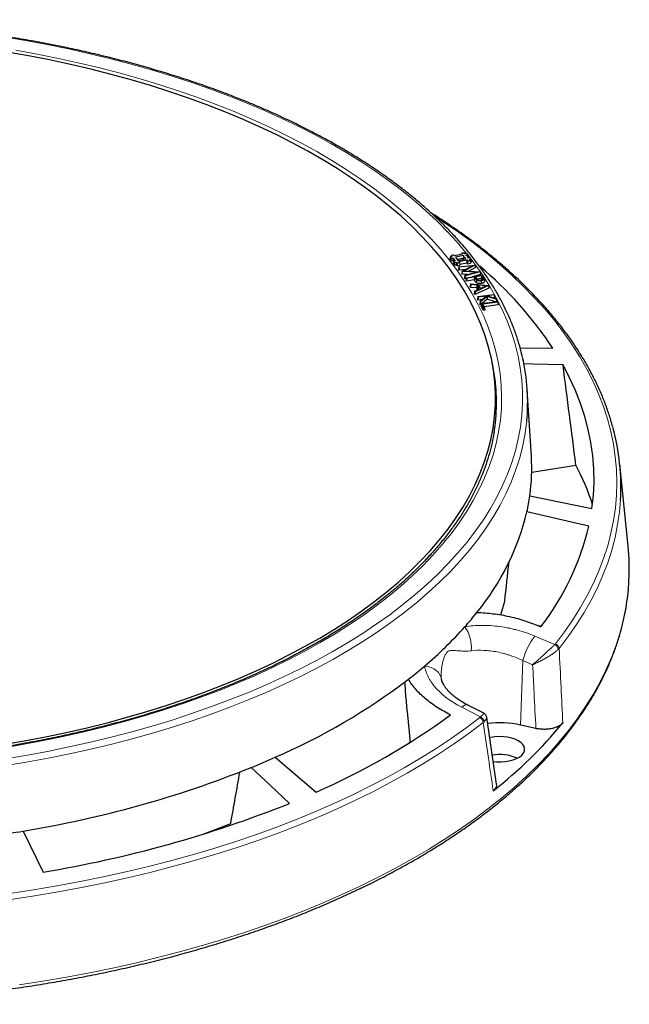
# Model space of a CAD drawing. Units: millimetres. Extents: x 0 to 420, y 0 to 297.
# Drawn here: x 330 to 373, y 150 to 219 of the extents above; entities that cross this region are included whole.
import ezdxf

# ---------------------------------------------------------------- set-up
doc = ezdxf.new("R2010")
doc.units = ezdxf.units.MM

msp = doc.modelspace()

# ---------------------------------------------------------------- linework, layer by layer
at = {"color": 7, "linetype": 'Continuous', "lineweight": 25}
for p, q in [((360.4153, 202.1016), (360.3909, 201.9233)), ((360.3909, 201.9233), (360.4711, 201.8209)), ((360.5478, 202.1291), (360.4153, 202.1016)), ((360.4153, 202.1016), (360.4815, 202.0172)), ((360.4815, 202.0172), (360.4711, 201.8209)), ((360.4711, 201.8209), (360.6036, 201.8485)), ((360.4815, 202.0172), (360.614, 202.0447)), ((360.4944, 202.1974), (360.4832, 202.1157)), ((360.6583, 202.2315), (360.4944, 202.1974)), ((360.4944, 202.1974), (360.5478, 202.1291)), ((360.614, 202.0447), (360.6036, 201.8485)), ((360.6036, 201.8485), (360.6544, 201.7836)), ((360.614, 202.0447), (360.7884, 201.8221)), ((360.6559, 201.7946), (360.6315, 201.6162)), ((360.7884, 201.8221), (360.6559, 201.7946)), ((360.6559, 201.7946), (360.7221, 201.7101)), ((360.7118, 202.1632), (360.6583, 202.2315)), ((361.2764, 202.2806), (360.7118, 202.1632)), ((361.3426, 202.1962), (360.7779, 202.0788)), ((360.7779, 202.0788), (360.9523, 201.8562)), ((361.3224, 201.9979), (360.9087, 201.9119)), ((360.9523, 201.8562), (361.517, 201.9736)), ((361.0185, 201.7718), (361.5832, 201.8891)), ((361.072, 201.7035), (361.0185, 201.7718)), ((361.223, 202.3488), (361.2118, 202.2672)), ((361.3869, 202.3829), (361.223, 202.3488)), ((361.223, 202.3488), (361.2764, 202.2806)), ((361.331, 202.0643), (361.3137, 201.9313)), ((361.331, 202.0643), (361.3899, 202.1357)), ((361.4697, 202.034), (361.331, 202.0643)), ((361.3426, 202.1962), (361.3359, 202.0703)), ((361.3899, 202.1357), (361.3426, 202.1962)), ((361.4404, 202.3147), (361.3869, 202.3829)), ((361.5729, 202.3422), (361.4404, 202.3147)), ((361.4697, 202.034), (361.4643, 201.9626)), ((361.517, 201.9736), (361.4697, 202.034)), ((361.5065, 202.2302), (361.639, 202.2578)), ((361.5539, 202.1698), (361.5065, 202.2302)), ((361.6925, 202.1395), (361.5539, 202.1698)), ((361.5832, 201.8891), (361.5728, 201.6929)), ((361.639, 202.2578), (361.5729, 202.3422)), ((361.5832, 201.8891), (361.6366, 201.8209)), ((361.6366, 201.8209), (361.6263, 201.6246)), ((361.6336, 202.0681), (361.6925, 202.1395)), ((361.681, 202.0076), (361.6336, 202.0681)), ((361.6366, 201.8209), (361.8006, 201.855)), ((361.639, 202.2578), (361.6532, 202.1481)), ((361.8134, 202.0352), (361.681, 202.0076)), ((361.6925, 202.1395), (361.7099, 202.0136)), ((361.7471, 201.9232), (361.8796, 201.9507)), ((361.8006, 201.855), (361.7471, 201.9232)), ((361.8006, 201.855), (361.825, 201.666)), ((361.8796, 201.9507), (361.8134, 202.0352)), ((361.8796, 201.9507), (361.904, 201.7617)), ((360.6315, 201.6162), (360.7117, 201.5139)), ((360.7221, 201.7101), (360.7117, 201.5139)), ((360.7117, 201.5139), (360.8442, 201.5414)), ((360.7221, 201.7101), (360.8546, 201.7377)), ((360.8546, 201.7377), (360.8442, 201.5414)), ((360.8442, 201.5414), (360.8977, 201.4732)), ((360.8546, 201.7377), (360.908, 201.6694)), ((360.908, 201.6694), (360.8977, 201.4732)), ((360.8977, 201.4732), (361.0964, 201.5145)), ((360.908, 201.6694), (361.072, 201.7035)), ((361.0248, 201.4103), (360.9998, 201.2339)), ((361.0389, 201.178), (360.9998, 201.2339)), ((361.0248, 201.4103), (362.1566, 201.531)), ((361.051, 201.3729), (361.0248, 201.4103)), ((361.051, 201.3729), (361.0389, 201.178)), ((361.4908, 201.2278), (361.0389, 201.178)), ((361.9441, 201.4714), (361.051, 201.3729)), ((361.072, 201.7035), (361.0964, 201.5145)), ((361.0864, 201.5918), (361.5728, 201.6929)), ((361.2447, 201.0956), (361.2231, 200.9143)), ((361.247, 201.0922), (361.2333, 200.8996)), ((361.2447, 201.0956), (361.9441, 201.4714)), ((361.247, 201.0922), (361.2447, 201.0956)), ((362.2431, 201.0336), (361.247, 201.0922)), ((362.1566, 201.531), (361.3903, 201.1203)), ((361.3903, 201.1203), (362.4871, 201.0576)), ((361.5728, 201.6929), (361.6263, 201.6246)), ((361.6263, 201.6246), (361.825, 201.666)), ((362.1884, 201.3504), (361.7235, 201.1013)), ((361.815, 201.7432), (361.904, 201.7617)), ((362.1566, 201.531), (362.1733, 201.4806)), ((362.1733, 201.4806), (362.1884, 201.3504)), ((361.2333, 200.8996), (361.2231, 200.9143)), ((361.6533, 200.8749), (361.2333, 200.8996)), ((361.439, 200.8172), (361.4158, 200.6382)), ((361.4557, 200.5813), (361.4158, 200.6382)), ((361.439, 200.8172), (362.2431, 201.0336)), ((361.466, 200.7787), (361.439, 200.8172)), ((361.466, 200.7787), (361.4557, 200.5813)), ((361.5451, 200.6057), (361.4557, 200.5813)), ((362.4871, 201.0576), (361.466, 200.7787)), ((361.5507, 200.6477), (361.527, 200.4702)), ((361.5644, 200.4119), (361.527, 200.4702)), ((361.5507, 200.6477), (362.6489, 200.8346)), ((361.5763, 200.6078), (361.5507, 200.6477)), ((361.5763, 200.6078), (361.5644, 200.4119)), ((362.0915, 200.5016), (361.5644, 200.4119)), ((362.1034, 200.6975), (361.5763, 200.6078)), ((362.5221, 200.8725), (361.9439, 200.7146)), ((362.1034, 200.6975), (362.0915, 200.5016)), ((362.1182, 200.46), (362.0915, 200.5016)), ((362.136, 200.6467), (362.1034, 200.6975)), ((362.5998, 200.7819), (362.179, 200.7103)), ((362.179, 200.7103), (362.2458, 200.6019)), ((362.5879, 200.5861), (362.3028, 200.5376)), ((362.4871, 201.0576), (362.5059, 201.0042)), ((362.5059, 201.0042), (362.5221, 200.8725)), ((362.5866, 200.4398), (362.5926, 200.247)), ((362.5998, 200.7819), (362.5879, 200.5861)), ((362.6391, 200.5063), (362.5879, 200.5861)), ((362.6719, 200.6695), (362.5998, 200.7819)), ((362.6489, 200.8346), (362.7176, 200.7275)), ((362.7863, 200.5919), (362.805, 200.409)), ((361.8279, 200.2126), (361.8013, 200.0407)), ((361.8403, 199.9749), (361.8013, 200.0407)), ((361.8547, 200.1672), (361.8279, 200.2126)), ((361.8279, 200.2126), (363.0968, 200.1172)), ((361.8547, 200.1672), (361.8403, 199.9749)), ((362.2718, 199.942), (361.8403, 199.9749)), ((362.2863, 200.1343), (361.8547, 200.1672)), ((362.1218, 199.7168), (362.1004, 199.5362)), ((362.1218, 199.7168), (362.4438, 199.8685)), ((362.1475, 199.6737), (362.1218, 199.7168)), ((363.1198, 199.9277), (362.1382, 199.4727)), ((363.0984, 200.1144), (362.1475, 199.6737)), ((362.2863, 200.1343), (362.2718, 199.942)), ((362.3434, 199.8212), (362.2718, 199.942)), ((362.4438, 199.8685), (362.2863, 200.1343)), ((362.9148, 200.087), (362.371, 200.1284)), ((362.371, 200.1284), (362.5079, 199.8977)), ((362.5574, 199.9208), (362.4912, 199.9258)), ((362.5079, 199.8977), (362.9148, 200.087)), ((363.0968, 200.1172), (363.0984, 200.1144)), ((363.0984, 200.1144), (363.1198, 199.9277)), ((362.1382, 199.4727), (362.1004, 199.5362)), ((362.1475, 199.6737), (362.1382, 199.4727)), ((362.3368, 199.332), (362.3138, 199.1552)), ((362.3456, 199.0948), (362.3138, 199.1552)), ((362.3368, 199.332), (363.4505, 199.4876)), ((362.3588, 199.2903), (362.3368, 199.332)), ((362.3588, 199.2903), (362.3456, 199.0948)), ((362.6455, 199.1367), (362.3456, 199.0948)), ((362.9226, 199.3691), (362.3588, 199.2903)), ((362.5027, 199.0169), (362.9226, 199.3691)), ((362.9901, 199.3486), (362.5307, 198.964)), ((362.9962, 199.1516), (362.6345, 198.8488)), ((363.6316, 199.1437), (362.9901, 199.3486)), ((362.9901, 199.3486), (362.9962, 199.1516)), ((363.5652, 198.9699), (362.9962, 199.1516)), ((363.4724, 199.4459), (363.0171, 199.3823)), ((363.0171, 199.3823), (363.6037, 199.1966)), ((363.4954, 199.2554), (363.4416, 199.2479)), ((363.4505, 199.4876), (363.4724, 199.4459)), ((363.4724, 199.4459), (363.4954, 199.2554)), ((363.6037, 199.1966), (363.6316, 199.1437)), ((363.6316, 199.1437), (363.6558, 198.9817)), ((362.5027, 199.0169), (362.4825, 198.8347)), ((362.5239, 198.7563), (362.4825, 198.8347)), ((362.5307, 198.964), (362.5027, 199.0169)), ((362.5307, 198.964), (362.5239, 198.7563)), ((362.5872, 198.8092), (362.5239, 198.7563)), ((362.5915, 198.8432), (362.5688, 198.6666)), ((362.7098, 198.3792), (362.5688, 198.6666)), ((362.5915, 198.8432), (363.7064, 198.9882)), ((362.7234, 198.5746), (362.5915, 198.8432)), ((363.7264, 198.9473), (362.6864, 198.8121)), ((362.6864, 198.8121), (362.7982, 198.5844)), ((362.7234, 198.5746), (362.7098, 198.3792)), ((362.821, 198.3937), (362.7098, 198.3792)), ((362.7982, 198.5844), (362.7234, 198.5746)), ((363.7492, 198.7567), (362.7758, 198.6301)), ((362.7982, 198.5844), (362.821, 198.3937)), ((363.7064, 198.9882), (363.7264, 198.9473)), ((363.7264, 198.9473), (363.7492, 198.7567)), ((365.2893, 195.7589), (367.5691, 195.7433)), ((363.6204, 191.1259), (363.5734, 192.6627)), ((366.073, 188.2073), (365.7906, 192.8107)), ((366.0963, 187.1014), (369.1733, 187.5914)), ((372.8105, 181.9361), (372.2264, 187.651)), ((365.9656, 185.4549), (370.2934, 184.5622)), ((370.0715, 183.3351), (365.7634, 184.3365)), ((366.4886, 176.4102), (366.8006, 176.3952)), ((357.4152, 170.4081), (357.635, 168.258)), ((362.7628, 170.2869), (361.6442, 170.8585)), ((363.6357, 165.3397), (362.9612, 170.0045)), ((366.3879, 169.2307), (365.3111, 169.4713)), ((357.4766, 168.1595), (357.6314, 168.2932)), ((348.2275, 167.2209), (351.078, 164.7968)), ((330.6815, 162.0794), (332.0637, 159.2217))]:
    msp.add_line(p, q, dxfattribs=at)
at = {"color": 8, "linetype": 'Continuous', "lineweight": 18}
for p, q in [((361.808, 202.034), (361.6404, 202.2472)), ((362.136, 200.6467), (362.1182, 200.46)), ((362.6719, 200.6695), (362.6572, 200.5154)), ((366.3095, 175.6693), (367.6992, 175.0835)), ((365.3111, 169.4713), (365.485, 173.9571)), ((366.1613, 173.672), (365.485, 173.9571)), ((362.5332, 170.0413), (361.227, 170.7086))]:
    msp.add_line(p, q, dxfattribs=at)
at = {"color": 8, "linetype": 'Continuous', "lineweight": 18, "flags": 128}
for points in [[(361.5656, 202.3407), (361.5426, 202.3691), (360.9031, 203.1274), (360.2176, 203.875), (359.4868, 204.6112), (358.7115, 205.3351), (357.8925, 206.0461), (357.0304, 206.7436), (356.1263, 207.4267), (355.1809, 208.0949), (354.1953, 208.7475), (353.1704, 209.3838), (352.1071, 210.0032), (351.0066, 210.605), (349.87, 211.1888), (348.6983, 211.754), (347.4927, 212.2998), (346.2544, 212.8259), (344.9846, 213.3318), (343.6846, 213.8168), (342.3557, 214.2805), (340.9992, 214.7226), (339.6163, 215.1424), (338.2086, 215.5397), (336.7773, 215.914), (335.3238, 216.265), (333.8497, 216.5923), (332.3564, 216.8956), (330.8453, 217.1745), (329.3179, 217.4289)], [(330.1766, 216.4996), (331.6682, 216.2277), (333.1423, 215.9314), (334.5972, 215.6111), (336.0316, 215.2671), (337.444, 214.8997), (338.833, 214.5093), (340.1971, 214.0964), (341.5349, 213.6612), (342.8451, 213.2043), (344.1264, 212.7261), (345.3775, 212.2271), (346.597, 211.7079), (347.7838, 211.1689), (348.9366, 210.6107), (350.0544, 210.0338), (351.1358, 209.4389), (352.1799, 208.8266), (353.1856, 208.1974), (354.1518, 207.5521), (355.0776, 206.8912), (355.962, 206.2154), (356.8042, 205.5255), (357.6032, 204.8221), (358.3583, 204.1059), (359.0688, 203.3777), (359.7338, 202.6382), (360.3527, 201.8882), (360.9248, 201.1284), (361.4497, 200.3596), (361.9267, 199.5826), (362.3554, 198.7981), (362.7354, 198.007), (363.0662, 197.2101), (363.3475, 196.4081), (363.5791, 195.6019), (363.7606, 194.7924), (363.892, 193.9802), (363.973, 193.1663), (364.0037, 192.3516), (363.9839, 191.5367), (363.9137, 190.7225), (363.7931, 189.9099), (363.6224, 189.0998), (363.4016, 188.2928), (363.1309, 187.4898), (362.8107, 186.6918), (362.4413, 185.8993), (362.0231, 185.1134), (361.5564, 184.3347), (361.0418, 183.564), (360.4798, 182.8022), (359.8709, 182.05), (359.2157, 181.3082), (358.515, 180.5775), (357.7695, 179.8587), (356.9798, 179.1525), (356.1468, 178.4596), (355.2714, 177.7808), (354.3545, 177.1166), (353.3968, 176.4678), (352.3996, 175.8351), (351.3637, 175.2191), (350.2902, 174.6204), (349.1802, 174.0396), (348.0348, 173.4774), (346.8552, 172.9342), (345.6426, 172.4106), (344.3982, 171.9073), (343.1234, 171.4246), (341.8192, 170.963), (340.4872, 170.5232), (339.1287, 170.1054), (337.745, 169.7101), (336.3375, 169.3377), (334.9077, 168.9886), (333.457, 168.6632), (331.987, 168.3618), (330.499, 168.0846), (329.8866, 167.9785)], [(367.7427, 175.1306), (368.3702, 175.9573), (368.9494, 176.7933), (369.4799, 177.6378), (369.9612, 178.4901), (370.3927, 179.3494), (370.7743, 180.215), (371.1054, 181.0861), (371.3858, 181.9618), (371.6153, 182.8415), (371.7936, 183.7244), (371.9207, 184.6096), (371.9963, 185.4963), (372.0204, 186.3838), (371.993, 187.2713), (371.9142, 188.158), (371.7839, 189.0431), (371.6023, 189.9257), (371.3696, 190.8052), (371.0859, 191.6807), (370.7516, 192.5514), (370.3669, 193.4166), (369.9321, 194.2755), (369.4478, 195.1274), (368.9142, 195.9713), (368.3319, 196.8067), (367.7013, 197.6328), (367.0231, 198.4488), (366.2979, 199.254), (365.5262, 200.0476), (364.7089, 200.8291), (363.8466, 201.5976), (362.9401, 202.3525), (361.9901, 203.093), (360.9977, 203.8187), (359.9635, 204.5287), (359.3533, 204.9278)], [(329.4543, 167.1204), (330.9803, 167.377), (332.4899, 167.6582), (333.9816, 167.9636), (335.4539, 168.293), (336.9054, 168.646), (338.3347, 169.0224), (339.7403, 169.4217), (341.1208, 169.8436), (342.475, 170.2875), (343.8014, 170.7532), (345.0987, 171.2401), (346.3657, 171.7477), (347.6012, 172.2756), (348.8038, 172.8232), (349.9724, 173.39), (351.1059, 173.9755), (352.2032, 174.5789), (353.263, 175.1999), (354.2845, 175.8376), (355.2666, 176.4916), (356.2083, 177.1611), (357.1088, 177.8456), (357.967, 178.5443), (358.7822, 179.2565), (359.5536, 179.9815), (360.2803, 180.7187), (360.9618, 181.4673), (361.5973, 182.2265), (362.1861, 182.9956), (362.7277, 183.7739), (363.2217, 184.5605), (363.6674, 185.3548), (364.0644, 186.1559), (364.4124, 186.963), (364.711, 187.7753), (364.9599, 188.5921), (365.1588, 189.4124), (365.3077, 190.2356), (365.4062, 191.0608), (365.4544, 191.8872), (365.4522, 192.714), (365.3995, 193.5403), (365.2965, 194.3654), (365.1432, 195.1883), (364.9398, 196.0084), (364.6864, 196.8248), (364.3834, 197.6367), (364.0311, 198.4433), (363.6297, 199.2438), (363.1797, 200.0374), (362.6815, 200.8234), (362.1357, 201.6009), (361.8811, 201.9394)], [(329.3675, 166.6245), (330.8984, 166.8784), (332.4132, 167.1569), (333.9104, 167.4596), (335.3885, 167.7863), (336.846, 168.1366), (338.2815, 168.5102), (339.6937, 168.9067), (341.0812, 169.3257), (342.4425, 169.7669), (343.7764, 170.2298), (345.0815, 170.7139), (346.3566, 171.2188), (347.6005, 171.744), (348.8119, 172.289), (349.9896, 172.8531), (351.1325, 173.436), (352.2395, 174.037), (353.3095, 174.6555), (354.3414, 175.2909), (355.3342, 175.9426), (356.287, 176.61), (357.1989, 177.2924), (358.0689, 177.9892), (358.8962, 178.6996), (359.68, 179.4229), (360.4194, 180.1586), (361.1139, 180.9058), (361.7628, 181.6638), (362.3652, 182.4318), (362.9208, 183.2092), (363.429, 183.9952), (363.8892, 184.789), (364.301, 185.5897), (364.664, 186.3968), (364.9779, 187.2092), (365.2423, 188.0263), (365.457, 188.8473), (365.6217, 189.6713), (365.7364, 190.4976), (365.7511, 190.6406)], [(368.0075, 174.8014), (368.6382, 175.6322), (369.2203, 176.4723), (369.7534, 177.321), (370.237, 178.1775), (370.6708, 179.0411), (371.0542, 179.911), (371.3869, 180.7863), (371.6687, 181.6665), (371.8994, 182.5505), (372.0786, 183.4377), (372.2063, 184.3273), (372.2773, 185.1342)], [(330.414, 151.3621), (332.0595, 151.6173), (333.6896, 151.8972), (335.3032, 152.2017), (336.8986, 152.5305), (338.4747, 152.8833), (340.0299, 153.2597), (341.5631, 153.6595), (343.0727, 154.0823), (344.5577, 154.5277), (346.0166, 154.9954), (347.4482, 155.4849), (348.8513, 155.9959), (350.2247, 156.5279), (351.5671, 157.0804), (352.8775, 157.653), (354.1547, 158.2451), (355.3975, 158.8563), (356.605, 159.486), (357.7761, 160.1337), (358.9098, 160.7989), (360.0051, 161.4809), (361.061, 162.1791), (362.0767, 162.893), (363.0512, 163.622), (363.9838, 164.3654), (364.8736, 165.1226), (365.7198, 165.8929), (366.5218, 166.6756), (367.2788, 167.4702), (367.9902, 168.2758), (368.6554, 169.0919), (369.2738, 169.9177), (369.8448, 170.7524), (370.368, 171.5955), (370.843, 172.446), (371.2692, 173.3034), (371.6464, 174.1669), (371.9743, 175.0357), (372.2524, 175.9091), (372.4807, 176.7863), (372.6588, 177.6666), (372.7867, 178.5492), (372.8643, 179.4333), (372.8696, 179.5274)], [(358.6382, 173.5811), (358.8661, 173.5483), (359.0813, 173.4856), (359.2778, 173.3946), (359.4503, 173.2778), (359.5939, 173.1385), (359.7048, 172.9804), (359.7799, 172.8078), (359.8108, 172.6765)], [(329.7383, 157.7345), (331.3922, 157.984), (333.0309, 158.2588), (334.6529, 158.5587), (336.2568, 158.8835), (337.8411, 159.2328), (339.4045, 159.6063), (340.9454, 160.0037), (342.4627, 160.4247), (343.9548, 160.8688), (345.4205, 161.3357), (346.8584, 161.8249), (348.2673, 162.3361), (349.6459, 162.8687), (350.993, 163.4223), (352.3074, 163.9964), (353.5879, 164.5905), (354.8333, 165.204), (356.0426, 165.8364), (357.2146, 166.4871), (358.3484, 167.1556), (359.4428, 167.8413), (360.497, 168.5434), (361.51, 169.2615), (362.4808, 169.9949)], [(329.8146, 157.3189), (331.4767, 157.5696), (333.1235, 157.8458), (334.7536, 158.1472), (336.3654, 158.4736), (337.9576, 158.8246), (339.5287, 159.2), (341.0773, 159.5994), (342.6021, 160.0224), (344.1016, 160.4688), (345.5746, 160.938), (347.0197, 161.4297), (348.4355, 161.9434), (349.821, 162.4786), (351.1748, 163.035), (352.4957, 163.6119), (353.7825, 164.2089), (355.0341, 164.8255), (356.2494, 165.461), (357.4272, 166.115), (358.5666, 166.7868), (359.6665, 167.4758), (360.7259, 168.1815), (361.7439, 168.9031), (362.7196, 169.6401)]]:
    msp.add_lwpolyline(points, dxfattribs=at)
at = {"color": 7, "linetype": 'Continuous', "lineweight": 25, "flags": 128}
for points in [[(361.3834, 199.7514), (360.8959, 200.5199), (360.3611, 201.28), (359.7795, 202.0309), (359.1516, 202.7719), (358.4782, 203.5022), (357.76, 204.2211), (356.9976, 204.9278), (356.1918, 205.6216), (355.3435, 206.3018), (354.4534, 206.9678), (353.5226, 207.6188), (352.552, 208.2541), (351.5426, 208.8733), (350.4953, 209.4755), (349.4112, 210.0602), (348.2915, 210.6268), (347.1373, 211.1747), (345.9498, 211.7034), (344.7301, 212.2124), (343.4795, 212.701), (342.1993, 213.1688), (340.8908, 213.6154), (339.5553, 214.0403), (338.1942, 214.443), (336.8088, 214.8232), (335.4007, 215.1804), (333.9711, 215.5143), (332.5215, 215.8245), (331.0535, 216.1108), (329.5685, 216.3728)], [(362.2481, 200.5033), (362.2401, 200.409), (362.2321, 200.3146)], [(329.2734, 168.106), (330.7616, 168.3633), (332.2331, 168.6448), (333.6864, 168.9503), (335.12, 169.2796), (336.5326, 169.6322), (337.9226, 170.0079), (339.2886, 170.4061), (340.6292, 170.8267), (341.9432, 171.269), (343.229, 171.7327), (344.4856, 172.2173), (345.7114, 172.7222), (346.9054, 173.2471), (348.0663, 173.7912), (349.1929, 174.3542), (350.2841, 174.9354), (351.3387, 175.5342), (352.3558, 176.15), (353.3341, 176.7823), (354.2729, 177.4302), (355.171, 178.0933), (356.0276, 178.7707), (356.8419, 179.4619), (357.6129, 180.1662), (358.3399, 180.8827), (359.0223, 181.6108), (359.6591, 182.3497), (360.2499, 183.0987), (360.7941, 183.8571), (361.291, 184.624), (361.7401, 185.3986), (362.1411, 186.1803), (362.4935, 186.9681), (362.7969, 187.7613), (363.051, 188.5591), (363.2556, 189.3607), (363.4105, 190.1652), (363.5155, 190.9719), (363.5705, 191.7798), (363.5755, 192.5883), (363.5303, 193.3964), (363.4352, 194.2034), (363.2902, 195.0084), (363.0954, 195.8106), (362.851, 196.6092), (362.5573, 197.4034), (362.2145, 198.1924), (361.8231, 198.9753), (361.3834, 199.7514)], [(368.2759, 194.5659), (366.1684, 194.6327), (365.5287, 194.653)], [(370.2934, 184.5622), (370.3926, 185.4797), (370.435, 186.3984), (370.4207, 187.3174), (370.3496, 188.2356), (370.2218, 189.1522), (370.0374, 190.0663), (369.7967, 190.9769), (369.4999, 191.883), (369.1472, 192.7839), (368.7391, 193.6785), (368.2759, 194.5659)], [(363.9374, 177.1531), (363.9597, 177.2213), (364.2141, 178.0976)], [(363.3956, 166.937), (363.6553, 166.9079), (363.9537, 166.9004), (364.2502, 166.9196), (364.5357, 166.9651), (364.8015, 167.0354), (365.0396, 167.1284), (365.2427, 167.2413), (365.4047, 167.3706), (365.5206, 167.5125), (365.5869, 167.6625), (365.6016, 167.8162), (365.5642, 167.9689), (365.476, 168.116), (365.3395, 168.2529), (365.1589, 168.3755), (364.9397, 168.4801), (364.6886, 168.5635), (364.4132, 168.6232), (364.1218, 168.6574), (363.8233, 168.6649), (363.5268, 168.6457), (363.2414, 168.6002), (363.1639, 168.5828)], [(349.2364, 164.0099), (347.8797, 165.2689), (346.5491, 166.5037)], [(343.0754, 161.8185), (343.8303, 162.0943), (345.1384, 162.5984)]]:
    msp.add_lwpolyline(points, dxfattribs=at)
at = {"color": 7, "linetype": 'Continuous', "lineweight": 25}
for centre, radius, start, end in [((344.9119, 180.6795), 27.2079, 33.618174, 49.750386), ((352.0049, 191.9734), 13.8107, 354.462172, 13.076944), ((350.4879, 191.9574), 13.1586, 350.647291, 8.133777), ((356.6332, 186.0731), 15.6722, 356.565218, 15.328325), ((352.3277, 187.3653), 13.7711, 352.025629, 3.505154), ((353.3655, 179.3039), 17.8485, 18.101932, 27.666402), ((351.8806, 187.424), 14.222, 347.461667, 352.041517), ((348.7361, 188.4143), 17.5089, 320.67887, 346.531948), ((351.949, 187.632), 18.625, 322.577781, 346.661294), ((357.3351, 180.3516), 15.5563, 356.962941, 5.846103), ((343.7959, 191.9409), 23.5687, 318.489509, 321.656897), ((340.6273, 194.8418), 27.8641, 310.269305, 318.340762), ((337.2979, 198.6433), 32.9169, 307.879109, 310.414071), ((330.3427, 208.3664), 44.8645, 293.493247, 307.265944), ((331.2202, 210.2594), 49.6103, 293.59545, 306.101842), ((363.8858, 162.9062), 6.718, 77.750577, 97.388007), ((343.9824, 189.6474), 31.4778, 308.122147, 320.48792), ((324.2536, 221.0052), 58.8855, 292.248489, 294.024506), ((363.8809, 164.5533), 2.8657, 65.076068, 100.964911), ((318.4605, 236.5753), 75.4917, 279.31635, 291.843637), ((318.8044, 239.9638), 81.8236, 279.325753, 291.834234), ((315.3397, 251.7189), 90.9429, 278.382859, 279.71209)]:
    msp.add_arc(centre, radius, start, end, dxfattribs=at)
at = {"color": 8, "linetype": 'Continuous', "lineweight": 18}
for centre, radius, start, end in [((350.0632, 191.8954), 13.5878, 8.13952, 13.140749), ((359.2724, 174.8502), 2.6233, 355.550405, 34.090316), ((369.9953, 172.8399), 4.6466, 142.487551, 166.087865), ((367.516, 174.6869), 0.4369, 7.102949, 65.205822), ((367.5973, 174.7425), 0.4145, 8.166008, 69.460773), ((361.552, 170.4591), 0.4098, 76.75076, 142.480644), ((362.2548, 169.585), 0.4681, 6.762267, 61.121068), ((362.3504, 169.6369), 0.4438, 8.708244, 65.667709)]:
    msp.add_arc(centre, radius, start, end, dxfattribs=at)
at = {"color": 7, "linetype": 'Continuous', "lineweight": 25}
for centre, major_axis, ratio, start_param, end_param in [((337.9703, -402.3469), (-32.3193, 838.3865), 0.0901117, 5.4894434, 5.5012202), ((321.2942, 755.3427), (9.4848, 786.4422), 0.0932641, 3.8893277, 3.894441), ((371.7296, 739.8672), (79.0034, 765.2522), 0.0645122, 3.8644096, 3.8715356)]:
    msp.add_ellipse(centre, major_axis=major_axis, ratio=ratio, start_param=start_param, end_param=end_param, dxfattribs=at)
for points, knots in [([(365.448, 195.1405), (365.4383, 195.1872), (365.3739, 195.4966), (365.2115, 196.0657), (364.9584, 196.8469), (364.6567, 197.6236), (364.3118, 198.3956), (363.9226, 199.1619), (363.4897, 199.9219), (363.0136, 200.675), (362.4944, 201.4204), (361.9328, 202.1575), (361.3292, 202.8855), (360.6842, 203.6038), (359.9983, 204.3117), (359.2722, 205.0086), (358.5066, 205.6938), (357.7021, 206.3667), (356.8596, 207.0268), (355.9797, 207.6734), (355.0633, 208.306), (354.1113, 208.9241), (353.1243, 209.5271), (352.1035, 210.1144), (351.0496, 210.6857), (349.9636, 211.2404), (348.8464, 211.7781), (347.6992, 212.2982), (346.5227, 212.8004), (345.3182, 213.2842), (344.0866, 213.7493), (342.8291, 214.1952), (341.5467, 214.6216), (340.2405, 215.0281), (338.9117, 215.4143), (337.5615, 215.7799), (336.1911, 216.1247), (334.8015, 216.4483), (333.3942, 216.7505), (331.9702, 217.0309), (330.5308, 217.2895), (329.0773, 217.5258), (327.611, 217.7398), (326.133, 217.9313), (324.6449, 218.1), (323.1477, 218.2459), (321.6428, 218.3689), (320.1316, 218.4687), (318.6154, 218.5454), (317.0954, 218.5989), (315.5731, 218.6291), (314.0497, 218.636), (312.5266, 218.6196), (311.0051, 218.5797), (309.4863, 218.5172), (307.9726, 218.4293), (306.9012, 218.3565), (306.3371, 218.3064), (306.2734, 218.3007)], [0, 0, 0, 0, 0.0032495, 0.0215248, 0.0398135, 0.0581175, 0.0764379, 0.094775, 0.1131287, 0.1314982, 0.1498822, 0.1682792, 0.1866877, 0.205106, 0.2235324, 0.2419654, 0.2604035, 0.2788456, 0.2972904, 0.3157372, 0.334185, 0.3526332, 0.3710811, 0.3895284, 0.4079747, 0.4264198, 0.4448636, 0.4633059, 0.4817467, 0.5001859, 0.5186236, 0.5370597, 0.5554943, 0.5739274, 0.5923591, 0.6107895, 0.6292186, 0.6476465, 0.6660733, 0.684499, 0.7029238, 0.7213476, 0.7397707, 0.7581931, 0.7766148, 0.795036, 0.8134567, 0.8318771, 0.8502971, 0.8687168, 0.8871364, 0.9055559, 0.9239755, 0.942395, 0.9608147, 0.9792346, 0.9976548, 1, 1, 1, 1]), ([(371.7347, 190.2573), (371.6932, 190.4132), (371.5777, 190.8465), (371.339, 191.5531), (371.0229, 192.3769), (370.6604, 193.1956), (370.2544, 194.009), (369.8046, 194.8161), (369.3114, 195.6165), (368.7751, 196.4094), (368.1962, 197.1942), (367.5752, 197.9702), (366.9124, 198.7368), (366.2086, 199.4935), (365.4642, 200.2394), (364.6798, 200.9742), (363.8562, 201.6971), (362.9939, 202.4077), (362.0935, 203.1052), (361.1568, 203.7897), (360.1799, 204.4585), (359.4945, 204.912), (359.1252, 205.1381), (359.1044, 205.1509)], [0, 0, 0, 0, 0.0284794, 0.0791905, 0.1299375, 0.1807227, 0.2315471, 0.2824101, 0.3333101, 0.3842445, 0.4352102, 0.4862038, 0.5372214, 0.5882596, 0.6393147, 0.6903837, 0.7414633, 0.7925512, 0.8436449, 0.8947424, 0.9458422, 0.9969427, 1, 1, 1, 1]), ([(362.2321, 200.3146), (362.2257, 200.3202), (362.2193, 200.3259), (362.2081, 200.3376), (362.2029, 200.3436), (362.1875, 200.3616), (362.1778, 200.3737), (362.1597, 200.3981), (362.1512, 200.4105), (362.1344, 200.4352), (362.1263, 200.4476), (362.1182, 200.46)], [0, 0, 0, 0, 0.125, 0.125, 0.25, 0.25, 0.5, 0.5, 0.75, 0.75, 1, 1, 1, 1]), ([(362.2481, 200.5033), (362.2416, 200.509), (362.2359, 200.5141), (362.2252, 200.5254), (362.22, 200.5313), (362.2048, 200.549), (362.1952, 200.561), (362.1773, 200.5851), (362.1689, 200.5974), (362.1521, 200.622), (362.1441, 200.6343), (362.136, 200.6467)], [0.00101482, 0.00101482, 0.00101482, 0.00101482, 0.125, 0.125, 0.25, 0.25, 0.5, 0.5, 0.75, 0.75, 1, 1, 1, 1]), ([(362.2458, 200.6019), (362.2458, 200.6019), (362.2459, 200.6019), (362.2459, 200.6018), (362.2515, 200.5934), (362.2572, 200.5848), (362.2698, 200.5678), (362.2766, 200.5593), (362.288, 200.5468), (362.2921, 200.5426), (362.3008, 200.5344), (362.3052, 200.5305), (362.3127, 200.5244), (362.3154, 200.5223), (362.321, 200.5183), (362.324, 200.5164), (362.333, 200.5108), (362.3395, 200.5073), (362.3534, 200.5006), (362.3609, 200.4975), (362.3767, 200.4918), (362.3851, 200.4893), (362.4023, 200.485), (362.411, 200.4832), (362.429, 200.48), (362.4382, 200.4788), (362.4662, 200.476), (362.4853, 200.4754), (362.5138, 200.4765), (362.5234, 200.4772), (362.5419, 200.4793), (362.5506, 200.4805), (362.5589, 200.4818), (362.5592, 200.4818), (362.5594, 200.4818), (362.5596, 200.4819)], [-0.0005209, -0.0005209, -0.0005209, -0.0005209, 0, 0, 0, 0.125, 0.125, 0.25, 0.25, 0.3125, 0.3125, 0.375, 0.375, 0.40625, 0.40625, 0.4375, 0.4375, 0.5, 0.5, 0.5625, 0.5625, 0.625, 0.625, 0.6875, 0.6875, 0.75, 0.75, 0.875, 0.875, 0.9375, 0.9375, 1, 1, 1, 1.0017047, 1.0017047, 1.0017047, 1.0017047]), ([(362.5866, 200.4398), (362.5784, 200.4385), (362.5705, 200.4372), (362.5548, 200.435), (362.5468, 200.4341), (362.5224, 200.4318), (362.5059, 200.4307), (362.4816, 200.4304), (362.4735, 200.4305), (362.4571, 200.431), (362.449, 200.4314), (362.4251, 200.4334), (362.4095, 200.4355), (362.379, 200.4414), (362.3644, 200.4451), (362.3433, 200.4516), (362.3366, 200.4538), (362.3237, 200.4588), (362.3173, 200.4615), (362.3049, 200.4671), (362.299, 200.47), (362.2878, 200.476), (362.2823, 200.4793), (362.2716, 200.4859), (362.2666, 200.4892), (362.2572, 200.496), (362.2527, 200.4996), (362.2481, 200.5033)], [0.00069228, 0.00069228, 0.00069228, 0.00069228, 0.0625, 0.0625, 0.125, 0.125, 0.25, 0.25, 0.3125, 0.3125, 0.375, 0.375, 0.5, 0.5, 0.625, 0.625, 0.6875, 0.6875, 0.75, 0.75, 0.8125, 0.8125, 0.875, 0.875, 0.9375, 0.9375, 0.9992485, 0.9992485, 0.9992485, 0.9992485]), ([(362.5596, 200.4819), (362.5598, 200.4819), (362.5601, 200.4819), (362.5603, 200.482), (362.5682, 200.4835), (362.5766, 200.4851), (362.5894, 200.4881), (362.5937, 200.4892), (362.6019, 200.4916), (362.6059, 200.4928), (362.6174, 200.4967), (362.6247, 200.4994), (362.639, 200.5055), (362.6459, 200.5088), (362.6647, 200.5194), (362.6753, 200.5271), (362.6887, 200.5396), (362.6926, 200.544), (362.6992, 200.5532), (362.7017, 200.5578), (362.7055, 200.5672), (362.7069, 200.572), (362.708, 200.5817), (362.7078, 200.5864), (362.7066, 200.5957), (362.7056, 200.6004), (362.7029, 200.6094), (362.7013, 200.6138), (362.696, 200.627), (362.6918, 200.6356), (362.6825, 200.6527), (362.6772, 200.6613), (362.6719, 200.6695)], [-0.0017475, -0.0017475, -0.0017475, -0.0017475, 0, 0, 0, 0.0625, 0.0625, 0.09375, 0.09375, 0.125, 0.125, 0.1875, 0.1875, 0.25, 0.25, 0.375, 0.375, 0.4375, 0.4375, 0.5, 0.5, 0.5625, 0.5625, 0.625, 0.625, 0.6875, 0.6875, 0.75, 0.75, 0.875, 0.875, 1, 1, 1, 1]), ([(362.7863, 200.5919), (362.7867, 200.5876), (362.7871, 200.5834), (362.7872, 200.5752), (362.7869, 200.5711), (362.7851, 200.5586), (362.7827, 200.5503), (362.7751, 200.5344), (362.7698, 200.5264), (362.7569, 200.5112), (362.7493, 200.5039), (362.7359, 200.4936), (362.7312, 200.4902), (362.7212, 200.4838), (362.716, 200.4807), (362.6994, 200.472), (362.6868, 200.4667), (362.667, 200.4594), (362.6604, 200.4572), (362.6466, 200.453), (362.6394, 200.451), (362.6248, 200.4473), (362.6174, 200.4457), (362.6024, 200.4426), (362.5946, 200.4412), (362.5866, 200.4398)], [0.0012441, 0.0012441, 0.0012441, 0.0012441, 0.0625, 0.0625, 0.125, 0.125, 0.25, 0.25, 0.375, 0.375, 0.5, 0.5, 0.5625, 0.5625, 0.625, 0.625, 0.75, 0.75, 0.8125, 0.8125, 0.875, 0.875, 0.9375, 0.9375, 0.99929724, 0.99929724, 0.99929724, 0.99929724]), ([(362.805, 200.409), (362.8054, 200.4046), (362.8058, 200.4002), (362.806, 200.3913), (362.8057, 200.3869), (362.8037, 200.3737), (362.8012, 200.3649), (362.793, 200.3478), (362.7874, 200.3394), (362.7737, 200.3232), (362.7655, 200.3154), (362.7513, 200.3043), (362.7462, 200.3008), (362.7355, 200.2938), (362.7298, 200.2905), (362.7118, 200.2811), (362.6985, 200.2754), (362.6776, 200.2677), (362.6704, 200.2653), (362.6556, 200.2608), (362.648, 200.2588), (362.6326, 200.2549), (362.6247, 200.2531), (362.6088, 200.2499), (362.6007, 200.2484), (362.5926, 200.247)], [0, 0, 0, 0, 0.0625, 0.0625, 0.125, 0.125, 0.25, 0.25, 0.375, 0.375, 0.5, 0.5, 0.5625, 0.5625, 0.625, 0.625, 0.75, 0.75, 0.8125, 0.8125, 0.875, 0.875, 0.9375, 0.9375, 1, 1, 1, 1]), ([(362.7176, 200.7275), (362.7246, 200.7162), (362.7317, 200.7049), (362.7455, 200.6824), (362.7519, 200.6711), (362.7644, 200.6484), (362.7702, 200.637), (362.7777, 200.62), (362.78, 200.6143), (362.7838, 200.6031), (362.7851, 200.5978), (362.7863, 200.5919)], [0.00028511, 0.00028511, 0.00028511, 0.00028511, 0.25, 0.25, 0.5, 0.5, 0.75, 0.75, 0.875, 0.875, 0.99817341, 0.99817341, 0.99817341, 0.99817341]), ([(362.5926, 200.247), (362.5843, 200.2456), (362.5759, 200.2443), (362.5591, 200.2419), (362.5506, 200.2409), (362.5249, 200.2385), (362.5076, 200.2374), (362.4815, 200.237), (362.4728, 200.2371), (362.4554, 200.2377), (362.4467, 200.2382), (362.4209, 200.2403), (362.404, 200.2426), (362.3714, 200.2489), (362.3557, 200.2528), (362.3332, 200.2597), (362.326, 200.2622), (362.312, 200.2675), (362.3053, 200.2704), (362.2922, 200.2763), (362.2858, 200.2794), (362.2738, 200.2859), (362.2681, 200.2893), (362.257, 200.2962), (362.2516, 200.2997), (362.2415, 200.307), (362.2368, 200.3108), (362.2321, 200.3146)], [0, 0, 0, 0, 0.0625, 0.0625, 0.125, 0.125, 0.25, 0.25, 0.3125, 0.3125, 0.375, 0.375, 0.5, 0.5, 0.625, 0.625, 0.6875, 0.6875, 0.75, 0.75, 0.8125, 0.8125, 0.875, 0.875, 0.9375, 0.9375, 1, 1, 1, 1]), ([(363.4737, 189.8614), (363.4315, 189.6243), (363.3443, 189.135), (363.1564, 188.3962), (362.9236, 187.6452), (362.6456, 186.8982), (362.3239, 186.156), (361.9584, 185.4192), (361.5496, 184.6885), (361.0979, 183.9644), (360.6038, 183.2475), (360.0676, 182.5385), (359.4898, 181.838), (358.871, 181.1466), (358.2117, 180.4648), (357.5123, 179.7933), (356.7736, 179.1327), (355.9962, 178.4836), (355.1807, 177.8466), (354.3279, 177.2222), (353.4385, 176.6111), (352.5133, 176.0137), (351.5532, 175.4308), (350.5589, 174.8628), (349.5315, 174.3103), (348.4717, 173.7738), (347.3807, 173.2538), (346.2593, 172.7507), (345.1086, 172.2652), (343.9297, 171.7976), (342.7236, 171.3484), (341.4914, 170.9181), (340.2343, 170.5069), (338.9534, 170.1154), (337.6499, 169.7438), (336.325, 169.3926), (334.9798, 169.0622), (333.6159, 168.7525), (332.2336, 168.4649), (330.9801, 168.2233), (330.1814, 168.0874), (329.8546, 168.0317)], [0, 0, 0, 0, 0.02451385, 0.050604, 0.07667174, 0.10271411, 0.12872963, 0.15471814, 0.18068061, 0.2066188, 0.23253506, 0.25843205, 0.28431253, 0.31017924, 0.33603475, 0.36188142, 0.38772133, 0.41355633, 0.43938796, 0.46521754, 0.49104616, 0.51687459, 0.54270342, 0.56853323, 0.59436448, 0.62019752, 0.64603259, 0.67186985, 0.69770941, 0.72355131, 0.74939557, 0.77524215, 0.80109101, 0.82694206, 0.85279522, 0.87865039, 0.90450746, 0.93036632, 0.95622684, 0.98208891, 1, 1, 1, 1]), ([(287.1177, 153.4811), (287.3706, 153.4131), (288.1042, 153.2158), (289.3341, 152.9052), (290.8128, 152.5565), (292.3098, 152.2294), (293.8237, 151.9239), (295.3533, 151.6403), (296.8976, 151.3787), (298.4553, 151.1393), (300.0252, 150.9225), (301.6061, 150.7282), (303.1968, 150.5567), (304.7961, 150.408), (306.4027, 150.2824), (308.0155, 150.1798), (309.6331, 150.1004), (311.2544, 150.0442), (312.878, 150.0113), (314.5028, 150.0017), (316.1274, 150.0154), (317.7507, 150.0524), (319.3714, 150.1126), (320.9883, 150.196), (322.6, 150.3026), (324.2054, 150.4323), (325.8033, 150.5849), (327.3923, 150.7604), (328.9714, 150.9586), (330.5392, 151.1794), (332.0946, 151.4226), (333.6363, 151.6881), (335.1633, 151.9755), (336.6743, 152.2848), (338.1681, 152.6157), (339.6437, 152.9679), (341.0998, 153.3411), (342.5354, 153.7352), (343.9493, 154.1497), (345.3405, 154.5845), (346.708, 155.0391), (348.0505, 155.5132), (349.3672, 156.0065), (350.657, 156.5186), (351.919, 157.0492), (353.152, 157.5977), (354.3553, 158.1639), (355.5278, 158.7473), (356.6686, 159.3475), (357.777, 159.964), (358.8519, 160.5964), (359.8926, 161.2442), (360.8982, 161.9069), (361.8681, 162.5841), (362.8013, 163.2751), (363.6971, 163.9796), (364.5549, 164.697), (365.374, 165.4267), (366.1536, 166.1681), (366.8932, 166.9208), (367.5921, 167.684), (368.2498, 168.4573), (368.8657, 169.2399), (369.4393, 170.0313), (369.9702, 170.8308), (370.4579, 171.6378), (370.9021, 172.4515), (371.3023, 173.2713), (371.6584, 174.0965), (371.9699, 174.9264), (372.2368, 175.7604), (372.4586, 176.5977), (372.6362, 177.4377), (372.7661, 178.2798), (372.8428, 178.9631), (372.8599, 179.3657), (372.865, 179.4869)], [0, 0, 0, 0, 0.00721964, 0.02093497, 0.03464989, 0.04836412, 0.06207769, 0.07579066, 0.08950307, 0.10321498, 0.11692642, 0.13063744, 0.1443481, 0.15805843, 0.17176849, 0.18547831, 0.19918795, 0.21289744, 0.22660684, 0.24031618, 0.25402552, 0.26773488, 0.28144431, 0.29515384, 0.30886354, 0.32257343, 0.33628357, 0.349994, 0.36370477, 0.37741592, 0.3911275, 0.40483956, 0.41855215, 0.43226532, 0.4459791, 0.45969356, 0.47340874, 0.48712468, 0.50084144, 0.51455906, 0.52827757, 0.54199703, 0.55571747, 0.56943891, 0.58316138, 0.59688489, 0.61060944, 0.62433503, 0.63806162, 0.65178917, 0.66551759, 0.67924678, 0.69297659, 0.70670684, 0.72043728, 0.73416751, 0.74789715, 0.76162572, 0.77535268, 0.7890774, 0.80279916, 0.81651714, 0.83023045, 0.84393814, 0.85763922, 0.8713327, 0.88501765, 0.89869323, 0.91235878, 0.92601389, 0.93965844, 0.95329269, 0.96691733, 0.98053343, 0.9941425, 1, 1, 1, 1]), ([(362.281, 177.3196), (362.6582, 177.3097), (363.0365, 177.2799), (363.7956, 177.183), (364.1764, 177.1159), (364.7493, 176.9863), (364.9383, 176.9388), (365.3112, 176.8357), (365.4954, 176.7801), (366.0409, 176.6011), (366.3955, 176.4658), (366.7406, 176.3139)], [0, 0, 0, 0, 0.25, 0.25, 0.5, 0.5, 0.625, 0.625, 0.75, 0.75, 1, 1, 1, 1]), ([(357.248, 172.4639), (357.2591, 172.2916), (357.2978, 171.6943), (357.3515, 171.0042), (357.4077, 170.5062), (357.4187, 170.4084)], [0, 0, 0, 0, 0.2457287, 0.8518529, 1, 1, 1, 1]), ([(360.4517, 170.1757), (360.1214, 170.3371), (359.8092, 170.512), (359.368, 170.7947), (359.2255, 170.8924), (358.9498, 171.0948), (358.8184, 171.1982), (358.4439, 171.5144), (358.2199, 171.7332), (357.9227, 172.0732), (357.8302, 172.1886), (357.6585, 172.4233), (357.5798, 172.5421), (357.5088, 172.6617)], [0, 0, 0, 0, 0.25, 0.25, 0.375, 0.375, 0.5, 0.5, 0.75, 0.75, 0.875, 0.875, 1, 1, 1, 1]), ([(359.8101, 172.6842), (359.8083, 172.692), (359.8064, 172.7008), (359.8051, 172.7206), (359.8049, 172.7229)], [0, 0, 0, 0, 0.8837927, 1, 1, 1, 1]), ([(361.6468, 170.8608), (361.5964, 170.8857), (361.4269, 170.9696), (361.1672, 171.1257), (360.8711, 171.3253), (360.609, 171.5324), (360.3826, 171.7405), (360.1977, 171.9414), (360.0525, 172.1313), (359.9442, 172.3072), (359.8689, 172.4657), (359.8265, 172.5888), (359.8164, 172.65), (359.8119, 172.6769)], [0, 0, 0, 0, 0.0432385, 0.1455055, 0.2453726, 0.3461042, 0.4480857, 0.5443576, 0.6403195, 0.7385644, 0.8300503, 0.9251716, 1, 1, 1, 1]), ([(362.9641, 170.0042), (362.9565, 170.0401), (362.9406, 170.1159), (362.8696, 170.2135), (362.8029, 170.2712), (362.765, 170.2853), (362.7623, 170.2863)], [0, 0, 0, 0, 0.3050685, 0.6449314, 0.9746853, 1, 1, 1, 1]), ([(368.2671, 169.62), (368.2305, 169.575), (368.186, 169.5326), (368.1076, 169.4727), (368.0796, 169.4534), (368.0195, 169.416), (367.9873, 169.3979), (367.8871, 169.3469), (367.8145, 169.3166), (367.697, 169.2768), (367.6562, 169.2644), (367.5724, 169.2418), (367.5298, 169.2317), (367.3996, 169.2047), (367.3098, 169.1912), (367.1706, 169.1778), (367.1236, 169.1745), (367.0301, 169.1704), (366.9366, 169.1687), (366.8432, 169.1717), (366.7499, 169.1772), (366.703, 169.1811), (366.5645, 169.1964), (366.4749, 169.2112), (366.3879, 169.2307)], [0, 0, 0, 0, 0.125, 0.125, 0.1875, 0.1875, 0.25, 0.25, 0.375, 0.375, 0.4375, 0.4375, 0.5, 0.5, 0.625, 0.625, 0.6875, 0.6875, 0.75, 0.8125, 0.8125, 0.875, 0.875, 1, 1, 1, 1]), ([(363.6255, 165.3377), (363.6328, 165.3185), (363.6706, 165.2188), (363.5953, 165.0561), (363.4675, 164.9342), (363.4148, 164.884)], [0, 0, 0, 0, 0.1235265, 0.6388109, 1, 1, 1, 1])]:
    msp.add_open_spline(points, degree=3, knots=knots, dxfattribs=at)
at = {"color": 8, "linetype": 'Continuous', "lineweight": 18}
for points, knots in [([(361.4449, 176.3205), (361.8167, 176.3828), (362.2068, 176.415), (362.7176, 176.4178), (362.8212, 176.4164), (363.0283, 176.41), (363.1321, 176.4049), (363.4438, 176.3841), (363.6524, 176.363), (364.0708, 176.3065), (364.2806, 176.271), (364.5965, 176.2069), (364.7019, 176.1837), (364.9103, 176.1342), (365.0138, 176.1078), (365.5268, 175.9682), (365.9247, 175.8316), (366.3095, 175.6693)], [0, 0, 0, 0, 0.25, 0.25, 0.3125, 0.3125, 0.375, 0.375, 0.5, 0.5, 0.625, 0.625, 0.6875, 0.6875, 0.75, 0.75, 1, 1, 1, 1]), ([(367.6992, 175.0835), (367.6555, 175.0405), (367.6063, 174.9928), (367.4973, 174.8886), (367.437, 174.8315), (367.3428, 174.7429), (367.3106, 174.7128), (367.2448, 174.6514), (367.211, 174.62), (367.1083, 174.5248), (367.0389, 174.4609), (366.8984, 174.3322), (366.8269, 174.267), (366.6868, 174.14), (366.6176, 174.0776), (366.5151, 173.9857), (366.4811, 173.9553), (366.4142, 173.8956), (366.3813, 173.8663), (366.3165, 173.8087), (366.2845, 173.7805), (366.2375, 173.7391), (366.222, 173.7254), (366.1914, 173.6985), (366.1761, 173.685), (366.1613, 173.672)], [0, 0, 0, 0, 0.125, 0.125, 0.25, 0.25, 0.3125, 0.3125, 0.375, 0.375, 0.5, 0.5, 0.625, 0.625, 0.75, 0.75, 0.8125, 0.8125, 0.875, 0.875, 0.9375, 0.9375, 0.96875, 0.96875, 1, 1, 1, 1]), ([(361.8878, 174.6467), (361.8645, 174.644), (361.7603, 174.632), (361.5814, 174.6217), (361.3584, 174.6218), (361.1473, 174.6319), (360.96, 174.6464), (360.7948, 174.6605), (360.6485, 174.6705), (360.5089, 174.6722), (360.3878, 174.6571), (360.2826, 174.6162), (360.2125, 174.5613), (360.1538, 174.4937), (360.1054, 174.4214), (360.0536, 174.3203), (360.0076, 174.2093), (359.9501, 174.0445), (359.8902, 173.8233), (359.8369, 173.5489), (359.8026, 173.2758), (359.7905, 173.0287), (359.7925, 172.8438), (359.803, 172.7551), (359.8064, 172.7272)], [0, 0, 0, 0, 0.0164548, 0.0735477, 0.1312634, 0.190377, 0.2498045, 0.2987125, 0.3477275, 0.3971096, 0.4468121, 0.4827974, 0.5198361, 0.5340946, 0.562596, 0.591572, 0.621389, 0.6513292, 0.7176732, 0.7843096, 0.8517581, 0.9196495, 0.9746662, 1, 1, 1, 1]), ([(365.485, 173.9571), (365.2024, 174.0962), (364.9098, 174.2165), (364.5322, 174.3437), (364.456, 174.3679), (364.3025, 174.4141), (364.2249, 174.4361), (363.992, 174.4977), (363.8371, 174.5333), (363.5279, 174.5933), (363.3737, 174.6178), (363.1427, 174.6461), (363.0658, 174.6541), (362.9122, 174.6673), (362.8353, 174.6724), (362.4559, 174.6903), (362.1653, 174.6808), (361.8878, 174.6467)], [0, 0, 0, 0, 0.25, 0.25, 0.3125, 0.3125, 0.375, 0.375, 0.5, 0.5, 0.625, 0.625, 0.6875, 0.6875, 0.75, 0.75, 1, 1, 1, 1]), ([(367.9495, 174.7409), (367.9045, 174.6998), (367.8522, 174.6563), (367.734, 174.5646), (367.6675, 174.516), (367.5621, 174.4428), (367.5259, 174.4182), (367.4513, 174.3687), (367.4129, 174.3437), (367.2954, 174.2689), (367.2151, 174.2198), (367.0513, 174.123), (366.9672, 174.0751), (366.8011, 173.9836), (366.7184, 173.9397), (366.595, 173.8764), (366.5538, 173.8557), (366.4726, 173.8156), (366.4325, 173.7961), (366.3532, 173.7585), (366.3139, 173.7402), (366.2559, 173.7139), (366.2368, 173.7053), (366.1988, 173.6884), (366.1797, 173.68), (366.1613, 173.672)], [0, 0, 0, 0, 0.125, 0.125, 0.25, 0.25, 0.3125, 0.3125, 0.375, 0.375, 0.5, 0.5, 0.625, 0.625, 0.75, 0.75, 0.8125, 0.8125, 0.875, 0.875, 0.9375, 0.9375, 0.96875, 0.96875, 1, 1, 1, 1]), ([(368.0075, 174.8014), (368.053, 173.9003), (368.0984, 172.9991), (368.1435, 172.0981), (368.1849, 171.272), (368.2261, 170.446), (368.2671, 169.62)], [0, 0, 0, 0, 0.020781131, 0.020781131, 0.020781131, 0.039831821, 0.039831821, 0.039831821, 0.039831821]), ([(366.3879, 169.2307), (366.3461, 170.0557), (366.3041, 170.8808), (366.262, 171.7059), (366.2285, 172.3612), (366.1949, 173.0166), (366.1613, 173.672)], [0, 0, 0, 0, 0.019046945, 0.019046945, 0.019046945, 0.034176121, 0.034176121, 0.034176121, 0.034176121]), ([(361.227, 170.7086), (360.865, 170.8935), (360.5354, 171.0967), (360.088, 171.428), (359.9465, 171.543), (359.6808, 171.7816), (359.5588, 171.9031), (359.3357, 172.1506), (359.2347, 172.2764), (359.0989, 172.4684), (359.0563, 172.533), (358.9764, 172.6631), (358.9391, 172.7289), (358.7672, 173.0589), (358.6787, 173.3211), (358.6382, 173.5811)], [0, 0, 0, 0, 0.25, 0.25, 0.375, 0.375, 0.5, 0.5, 0.625, 0.625, 0.6875, 0.6875, 0.75, 0.75, 1, 1, 1, 1]), ([(362.5332, 170.0413), (362.5647, 170.0721), (362.6286, 170.1344), (362.6961, 170.203), (362.7415, 170.2519), (362.7649, 170.2806), (362.7628, 170.2836), (362.7619, 170.285)], [0, 0, 0, 0, 0.2066077, 0.4190437, 0.6210225, 0.8275862, 1, 1, 1, 1]), ([(363.4148, 164.884), (363.3043, 165.6422), (363.1936, 166.4004), (363.0828, 167.1587), (362.9619, 167.9858), (362.8408, 168.8129), (362.7196, 169.6401)], [0, 0, 0, 0, 0.019050691, 0.019050691, 0.019050691, 0.039831821, 0.039831821, 0.039831821, 0.039831821]), ([(362.7891, 169.7041), (362.8191, 169.7369), (362.8799, 169.8035), (362.9354, 169.8867), (362.9664, 169.956), (362.9652, 169.9889), (362.9646, 170.0049)], [0, 0, 0, 0, 0.25446442, 0.51610726, 0.76487116, 1, 1, 1, 1])]:
    msp.add_open_spline(points, degree=3, knots=knots, dxfattribs=at)
for points in [[(367.6992, 175.0835), (367.7152, 175.0985), (367.7297, 175.1143), (367.7427, 175.1306)], [(368.0075, 174.8014), (367.9902, 174.7805), (367.9709, 174.7603), (367.9495, 174.7409)], [(362.4808, 169.9949), (362.4997, 170.0096), (362.5172, 170.0251), (362.5332, 170.0413)], [(362.7196, 169.6401), (362.7446, 169.6607), (362.7678, 169.682), (362.7891, 169.7041)]]:
    msp.add_open_spline(points, degree=3, dxfattribs=at)

doc.saveas('drawing.dxf')
